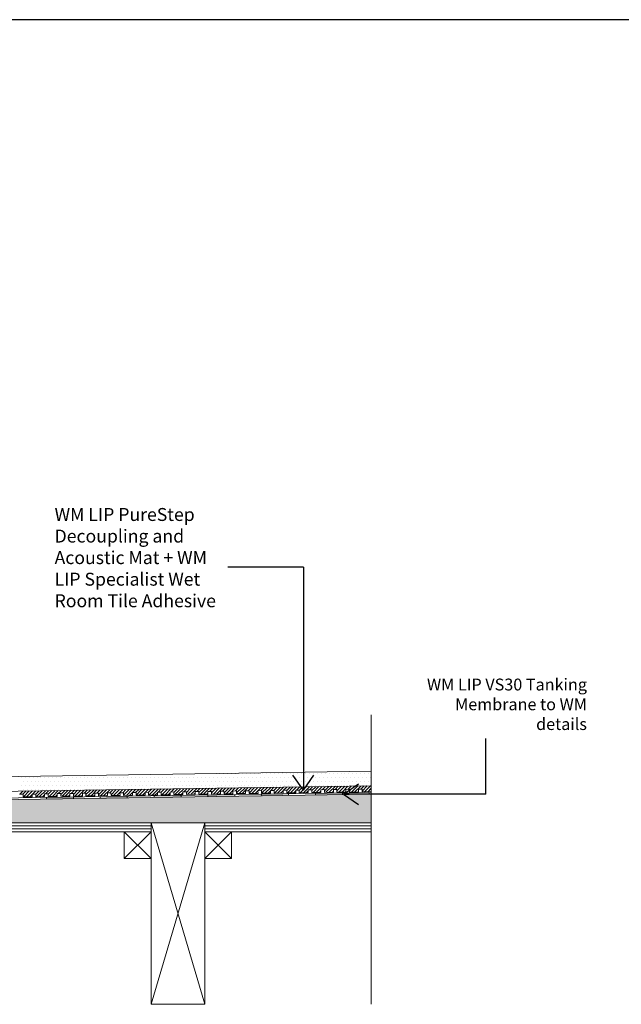
# Model space of a CAD drawing. Units: inches. Extents: x 5 to 2105, y 4 to 1489.
# Drawn here: x 798 to 1117, y 967 to 1489 of the extents above; entities that cross this region are included whole.
import ezdxf

# ---------------------------------------------------------------- set-up
doc = ezdxf.new("R2010")
doc.units = ezdxf.units.IN
doc.header["$MEASUREMENT"] = 0
doc.layers.add('PDF_0', color=7, linetype='Continuous')
doc.layers.add('PDF_hatch', color=7, linetype='Continuous')
doc.styles.get("Standard").update_dxf_attribs({"font": 'arial.ttf'})

msp = doc.modelspace()

# ---------------------------------------------------------------- linework, layer by layer
for p, q in [((2105.14, 1488.55), (5.14, 1488.55)), ((948.4, 1198.57), (908.38, 1198.57)), ((948.4, 1198.57), (948.4, 1080.33)), ((1045.08, 1078.27), (1045.08, 1107.73)), ((948.4, 1080.33), (942.89, 1088.33)), ((948.4, 1080.33), (953.92, 1088.33)), ((969.64, 1078.27), (977.64, 1083.79)), ((1045.08, 1078.27), (969.64, 1078.27)), ((969.64, 1078.27), (977.64, 1072.76))]:
    msp.add_line(p, q)
at = {"layer": 'PDF_0', "lineweight": 15}
for points in [[(984.35, 966.92), (984.35, 1120.26)], [(984.35, 1090.49), (622.01, 1085.03), (563.89, 1085.03)], [(984.35, 1082.66), (622.06, 1077.2), (563.89, 1077.2)], [(798.05, 1078.21), (799.92, 1078.21), (799.97, 1076.79), (804.72, 1076.84), (804.67, 1078.31), (806.59, 1078.31), (806.59, 1076.89), (811.34, 1076.95), (811.34, 1078.41), (813.26, 1078.41), (813.26, 1077), (818.01, 1077.05), (817.96, 1078.51), (819.88, 1078.51), (819.88, 1077.1), (824.63, 1077.15), (824.63, 1078.61), (826.56, 1078.61), (826.56, 1077.2), (831.31, 1077.25), (831.31, 1078.71), (833.18, 1078.71), (833.23, 1077.3), (837.98, 1077.35), (837.93, 1078.82), (839.85, 1078.82), (839.85, 1077.4), (844.6, 1077.45), (844.6, 1078.87), (846.47, 1078.92), (846.52, 1077.5), (851.27, 1077.55), (851.22, 1078.97), (853.14, 1079.02), (853.14, 1077.6), (857.89, 1077.65), (857.89, 1079.07), (859.76, 1079.12), (859.81, 1077.7), (864.56, 1077.75), (864.51, 1079.17), (866.43, 1079.22), (866.43, 1077.8), (871.18, 1077.86), (871.18, 1079.27), (873.1, 1079.32), (873.1, 1077.91), (877.86, 1077.96), (877.86, 1079.37), (879.73, 1079.42), (879.78, 1078.01), (884.48, 1078.06), (884.48, 1079.47), (886.4, 1079.52), (886.4, 1078.11), (891.15, 1078.16), (891.15, 1079.57), (893.02, 1079.62), (893.07, 1078.21), (897.82, 1078.26), (897.77, 1079.67), (899.69, 1079.73), (899.69, 1078.31), (904.44, 1078.36), (904.44, 1079.78), (906.31, 1079.83), (906.36, 1078.41), (911.11, 1078.46), (911.06, 1079.88), (912.98, 1079.93), (912.98, 1078.51), (917.73, 1078.56), (917.73, 1079.98), (919.6, 1080.03), (919.65, 1078.61), (924.41, 1078.66), (924.35, 1080.08), (926.28, 1080.13), (926.28, 1078.71), (931.03, 1078.76), (931.03, 1080.18), (932.95, 1080.23), (932.95, 1078.82), (937.7, 1078.87), (937.7, 1080.28), (939.57, 1080.33), (939.62, 1078.87), (944.37, 1078.97), (944.32, 1080.38), (946.24, 1080.43), (946.24, 1078.97), (950.99, 1079.07), (950.99, 1080.48), (952.86, 1080.53), (952.91, 1079.07), (957.66, 1079.17), (957.61, 1080.58), (959.53, 1080.63), (959.53, 1079.17), (964.28, 1079.27), (964.28, 1080.69), (966.15, 1080.74), (966.2, 1079.27), (970.95, 1079.37), (970.9, 1080.79), (972.82, 1080.84), (972.82, 1079.37), (977.58, 1079.47), (977.58, 1080.89), (979.45, 1080.94), (979.5, 1079.47), (984.25, 1079.57), (984.2, 1080.99), (984.35, 1080.99)], [(984.35, 1079.07), (622.11, 1073.66), (558.68, 1073.66)], [(812.3, 1076.49), (812.3, 1075.58)], [(826.56, 1076.74), (826.56, 1075.78)], [(840.81, 1076.95), (840.81, 1075.99)], [(855.06, 1077.15), (855.06, 1076.19)], [(869.31, 1077.35), (869.31, 1076.39)], [(883.57, 1077.55), (883.57, 1076.64)], [(897.82, 1077.8), (897.82, 1076.84)], [(912.07, 1078.01), (912.07, 1077.05)], [(926.28, 1078.21), (926.33, 1077.25)], [(940.53, 1078.41), (940.58, 1077.5)], [(954.78, 1078.66), (954.83, 1077.7)], [(969.03, 1078.87), (969.03, 1077.91)], [(983.29, 1079.07), (983.29, 1078.11)], [(706.16, 1061.53), (867.7, 1061.53)], [(706.16, 1059.91), (867.7, 1059.91)], [(867.7, 966.92), (896.15, 1063.1)], [(896.15, 966.92), (867.7, 1063.1)], [(896.15, 1061.53), (984.35, 1061.53)], [(896.15, 1059.91), (984.35, 1059.91)], [(853.44, 1058.35), (867.7, 1044.09)], [(867.7, 1058.35), (853.44, 1044.09)], [(896.15, 1058.35), (910.4, 1044.09)], [(910.4, 1058.35), (896.15, 1044.09)]]:
    msp.add_lwpolyline(points, dxfattribs=at)
for points in [[(984.35, 1078.16), (622.11, 1072.7), (558.71, 1072.7, 0.414216), (552.97, 1066.99), (552.97, 1028.98)], [(984.35, 1058.35), (896.15, 1058.35), (896.15, 1063.1), (984.35, 1063.1), (630.3, 1063.1), (631.31, 1064.11), (627.92, 1067.44), (623.12, 1072.3, 0.198943), (622.14, 1072.75)]]:
    msp.add_lwpolyline(points, format="xyb", dxfattribs=at)
for points in [[(867.7, 1058.35), (706.16, 1058.35), (706.16, 1063.1), (867.7, 1063.1)], [(867.7, 1063.1), (896.15, 1063.1), (896.15, 966.92), (867.7, 966.92)], [(853.44, 1044.09), (867.7, 1044.09), (867.7, 1058.35), (853.44, 1058.35)], [(896.15, 1044.09), (910.4, 1044.09), (910.4, 1058.35), (896.15, 1058.35)]]:
    msp.add_lwpolyline(points, close=True, dxfattribs=at)
at = {"layer": 'PDF_0', "color": 7, "true_color": 0xffffff, "transparency": 33554559}
for points in [[(984.35, 1078.16), (984.35, 1072.7), (622.06, 1072.7)], [(984.35, 1072.7), (622.06, 1072.7), (622.26, 1072.7)], [(622.06, 1072.7), (984.35, 1072.7), (984.35, 1072.7)], [(984.35, 1072.7), (622.26, 1072.7), (984.35, 1072.65)], [(622.26, 1072.7), (984.35, 1072.65), (622.52, 1072.65)], [(984.35, 1072.65), (622.52, 1072.65), (984.35, 1072.55)], [(622.52, 1072.65), (984.35, 1072.55), (622.72, 1072.55)], [(984.35, 1072.55), (622.72, 1072.55), (984.35, 1072.45)], [(622.72, 1072.55), (984.35, 1072.45), (622.92, 1072.45)], [(984.35, 1072.45), (622.92, 1072.45), (984.35, 1072.3)], [(622.92, 1072.45), (984.35, 1072.3), (623.12, 1072.3)], [(984.35, 1072.3), (623.12, 1072.3), (984.35, 1068.81)], [(623.12, 1072.3), (984.35, 1068.81), (626.61, 1068.81)], [(984.35, 1068.81), (626.61, 1068.81), (984.35, 1067.44)], [(626.61, 1068.81), (984.35, 1067.44), (627.92, 1067.44)], [(984.35, 1067.44), (627.92, 1067.44), (984.35, 1064.11)], [(627.92, 1067.44), (984.35, 1064.11), (631.31, 1064.11)], [(631.31, 1064.11), (984.35, 1063.1), (630.3, 1063.1)], [(984.35, 1064.11), (631.31, 1064.11), (984.35, 1063.1)]]:
    msp.add_solid(points, dxfattribs=at)
at = {"layer": 'PDF_0', "transparency": 33554559}
for points in [[(820.24, 1076.64), (826.56, 1076.49), (812.3, 1076.49)], [(826.56, 1076.49), (812.3, 1076.49), (826.56, 1075.78)], [(812.3, 1076.49), (826.56, 1075.78), (812.3, 1075.78)], [(812.3, 1075.78), (812.3, 1075.63), (818.67, 1075.63)], [(812.3, 1075.78), (826.56, 1075.78), (818.67, 1075.63)], [(812.3, 1075.63), (818.67, 1075.63), (812.3, 1075.58)], [(826.56, 1076.74), (826.56, 1076.64), (820.24, 1076.64)], [(826.56, 1076.64), (820.24, 1076.64), (826.56, 1076.49)], [(853.14, 1077.1), (855.06, 1076.95), (840.81, 1076.95)], [(855.06, 1076.95), (840.81, 1076.95), (855.06, 1076.19)], [(840.81, 1076.95), (855.06, 1076.19), (840.81, 1076.19)], [(840.81, 1076.19), (840.81, 1076.09), (847.18, 1076.09)], [(840.81, 1076.19), (855.06, 1076.19), (847.18, 1076.09)], [(840.81, 1076.09), (847.18, 1076.09), (840.81, 1075.99)], [(855.06, 1077.15), (855.06, 1077.1), (853.14, 1077.1)], [(855.06, 1077.1), (853.14, 1077.1), (855.06, 1076.95)], [(879.78, 1077.5), (883.57, 1077.35), (869.31, 1077.35)], [(883.57, 1077.35), (869.31, 1077.35), (883.57, 1076.64)], [(869.31, 1077.35), (883.57, 1076.64), (869.31, 1076.64)], [(869.31, 1076.64), (869.31, 1076.49), (875.63, 1076.49)], [(869.31, 1076.64), (883.57, 1076.64), (875.63, 1076.49)], [(869.31, 1076.49), (875.63, 1076.49), (869.31, 1076.39)], [(883.57, 1077.55), (883.57, 1077.5), (879.78, 1077.5)], [(883.57, 1077.5), (879.78, 1077.5), (883.57, 1077.35)], [(905.7, 1077.91), (912.07, 1077.8), (897.82, 1077.8)], [(912.07, 1077.8), (897.82, 1077.8), (912.07, 1077.05)], [(897.82, 1077.8), (912.07, 1077.05), (897.82, 1077.05)], [(897.82, 1077.05), (897.82, 1076.95), (904.14, 1076.95)], [(897.82, 1077.05), (912.07, 1077.05), (904.14, 1076.95)], [(897.82, 1076.95), (904.14, 1076.95), (897.82, 1076.84)], [(912.07, 1078.01), (912.07, 1077.91), (905.7, 1077.91)], [(912.07, 1077.91), (905.7, 1077.91), (912.07, 1077.8)], [(939.62, 1078.41), (940.53, 1078.21), (926.28, 1078.21)], [(940.53, 1078.21), (926.28, 1078.21), (940.58, 1077.5)], [(926.28, 1078.21), (940.58, 1077.5), (926.33, 1077.5)], [(926.33, 1077.5), (926.33, 1077.35), (932.64, 1077.35)], [(926.33, 1077.5), (940.58, 1077.5), (932.64, 1077.35)], [(926.33, 1077.35), (932.64, 1077.35), (926.33, 1077.25)], [(940.53, 1078.41), (939.62, 1078.41), (939.62, 1078.41)], [(940.53, 1078.41), (939.62, 1078.41), (940.53, 1078.21)], [(966.2, 1078.82), (969.03, 1078.66), (954.78, 1078.66)], [(969.03, 1078.66), (954.78, 1078.66), (969.03, 1077.91)], [(954.78, 1078.66), (969.03, 1077.91), (954.78, 1077.91)], [(954.78, 1077.91), (954.78, 1077.8), (961.15, 1077.8)], [(954.78, 1077.91), (969.03, 1077.91), (961.15, 1077.8)], [(954.78, 1077.8), (961.15, 1077.8), (954.83, 1077.7)], [(969.03, 1078.87), (969.03, 1078.82), (966.2, 1078.82)], [(969.03, 1078.82), (966.2, 1078.82), (969.03, 1078.66)]]:
    msp.add_solid(points, dxfattribs=at)
at = {"layer": 'PDF_hatch', "lineweight": 9}
for points in [[(798.96, 1086.95), (798.96, 1086.95)], [(801.03, 1086.95), (801.03, 1086.95)], [(803.1, 1086.95), (803.1, 1086.95)], [(805.23, 1086.95), (805.23, 1086.95)], [(807.3, 1086.95), (807.3, 1086.95)], [(809.37, 1086.95), (809.37, 1086.95)], [(811.44, 1086.95), (811.44, 1086.95)], [(813.52, 1086.95), (813.52, 1086.95)], [(815.59, 1086.95), (815.59, 1086.95)], [(817.66, 1086.95), (817.66, 1086.95)], [(819.73, 1086.95), (819.73, 1086.95)], [(821.8, 1086.95), (821.8, 1086.95)], [(823.93, 1086.95), (823.93, 1086.95)], [(826, 1086.95), (826, 1086.95)], [(828.07, 1086.95), (828.07, 1086.95)], [(830.14, 1086.95), (830.14, 1086.95)], [(832.22, 1086.95), (832.22, 1086.95)], [(834.29, 1086.95), (834.29, 1086.95)], [(836.36, 1086.95), (836.36, 1086.95)], [(838.43, 1086.95), (838.43, 1086.95)], [(840.56, 1086.95), (840.56, 1086.95)], [(842.63, 1086.95), (842.63, 1086.95)], [(844.7, 1086.95), (844.7, 1086.95)], [(846.77, 1086.95), (846.77, 1086.95)], [(848.84, 1086.95), (848.84, 1086.95)], [(850.92, 1086.95), (850.92, 1086.95)], [(852.99, 1086.95), (852.99, 1086.95)], [(855.06, 1086.95), (855.06, 1086.95)], [(857.13, 1086.95), (857.13, 1086.95)], [(859.26, 1086.95), (859.26, 1086.95)], [(861.33, 1086.95), (861.33, 1086.95)], [(863.4, 1086.95), (863.4, 1086.95)], [(865.47, 1086.95), (865.47, 1086.95)], [(867.55, 1086.95), (867.55, 1086.95)], [(869.62, 1086.95), (869.62, 1086.95)], [(871.69, 1086.95), (871.69, 1086.95)], [(873.76, 1086.95), (873.76, 1086.95)], [(875.83, 1086.95), (875.83, 1086.95)], [(877.96, 1086.95), (877.96, 1086.95)], [(880.03, 1086.95), (880.03, 1086.95)], [(882.1, 1086.95), (882.1, 1086.95)], [(884.17, 1086.95), (884.17, 1086.95)], [(886.25, 1086.95), (886.25, 1086.95)], [(888.32, 1086.95), (888.32, 1086.95)], [(889.38, 1089.02), (889.38, 1089.02)], [(890.39, 1086.95), (890.39, 1086.95)], [(891.45, 1089.02), (891.45, 1089.02)], [(892.46, 1086.95), (892.46, 1086.95)], [(893.52, 1089.02), (893.52, 1089.02)], [(894.59, 1086.95), (894.59, 1086.95)], [(895.6, 1089.02), (895.6, 1089.02)], [(896.66, 1086.95), (896.66, 1086.95)], [(897.67, 1089.02), (897.67, 1089.02)], [(898.73, 1086.95), (898.73, 1086.95)], [(899.74, 1089.02), (899.74, 1089.02)], [(900.8, 1086.95), (900.8, 1086.95)], [(901.81, 1089.02), (901.81, 1089.02)], [(902.87, 1086.95), (902.87, 1086.95)], [(903.94, 1089.02), (903.94, 1089.02)], [(904.95, 1086.95), (904.95, 1086.95)], [(906.01, 1089.02), (906.01, 1089.02)], [(907.02, 1086.95), (907.02, 1086.95)], [(908.08, 1089.02), (908.08, 1089.02)], [(909.09, 1086.95), (909.09, 1086.95)], [(910.15, 1089.02), (910.15, 1089.02)], [(911.16, 1086.95), (911.16, 1086.95)], [(912.22, 1089.02), (912.22, 1089.02)], [(913.29, 1086.95), (913.29, 1086.95)], [(914.3, 1089.02), (914.3, 1089.02)], [(915.36, 1086.95), (915.36, 1086.95)], [(916.37, 1089.02), (916.37, 1089.02)], [(917.43, 1086.95), (917.43, 1086.95)], [(918.44, 1089.02), (918.44, 1089.02)], [(919.5, 1086.95), (919.5, 1086.95)], [(920.56, 1089.02), (920.56, 1089.02)], [(921.57, 1086.95), (921.57, 1086.95)], [(922.64, 1089.02), (922.64, 1089.02)], [(923.65, 1086.95), (923.65, 1086.95)], [(924.71, 1089.02), (924.71, 1089.02)], [(925.72, 1086.95), (925.72, 1086.95)], [(926.78, 1089.02), (926.78, 1089.02)], [(927.79, 1086.95), (927.79, 1086.95)], [(928.85, 1089.02), (928.85, 1089.02)], [(929.91, 1086.95), (929.91, 1086.95)], [(930.92, 1089.02), (930.92, 1089.02)], [(931.99, 1086.95), (931.99, 1086.95)], [(933, 1089.02), (933, 1089.02)], [(934.06, 1086.95), (934.06, 1086.95)], [(935.07, 1089.02), (935.07, 1089.02)], [(936.13, 1086.95), (936.13, 1086.95)], [(937.14, 1089.02), (937.14, 1089.02)], [(938.2, 1086.95), (938.2, 1086.95)], [(939.26, 1089.02), (939.26, 1089.02)], [(940.28, 1086.95), (940.28, 1086.95)], [(941.34, 1089.02), (941.34, 1089.02)], [(942.35, 1086.95), (942.35, 1086.95)], [(943.41, 1089.02), (943.41, 1089.02)], [(944.42, 1086.95), (944.42, 1086.95)], [(945.48, 1089.02), (945.48, 1089.02)], [(946.49, 1086.95), (946.49, 1086.95)], [(947.55, 1089.02), (947.55, 1089.02)], [(948.61, 1086.95), (948.61, 1086.95)], [(949.63, 1089.02), (949.63, 1089.02)], [(950.69, 1086.95), (950.69, 1086.95)], [(951.7, 1089.02), (951.7, 1089.02)], [(952.76, 1086.95), (952.76, 1086.95)], [(953.77, 1089.02), (953.77, 1089.02)], [(954.83, 1086.95), (954.83, 1086.95)], [(955.84, 1089.02), (955.84, 1089.02)], [(956.9, 1086.95), (956.9, 1086.95)], [(957.97, 1089.02), (957.97, 1089.02)], [(958.98, 1086.95), (958.98, 1086.95)], [(960.04, 1089.02), (960.04, 1089.02)], [(961.05, 1086.95), (961.05, 1086.95)], [(962.11, 1089.02), (962.11, 1089.02)], [(963.12, 1086.95), (963.12, 1086.95)], [(964.18, 1089.02), (964.18, 1089.02)], [(965.24, 1086.95), (965.24, 1086.95)], [(966.25, 1089.02), (966.25, 1089.02)], [(967.32, 1086.95), (967.32, 1086.95)], [(968.33, 1089.02), (968.33, 1089.02)], [(969.39, 1086.95), (969.39, 1086.95)], [(970.4, 1089.02), (970.4, 1089.02)], [(971.46, 1086.95), (971.46, 1086.95)], [(972.47, 1089.02), (972.47, 1089.02)], [(973.53, 1086.95), (973.53, 1086.95)], [(974.59, 1089.02), (974.59, 1089.02)], [(975.6, 1086.95), (975.6, 1086.95)], [(976.67, 1089.02), (976.67, 1089.02)], [(977.68, 1086.95), (977.68, 1086.95)], [(978.74, 1089.02), (978.74, 1089.02)], [(979.75, 1086.95), (979.75, 1086.95)], [(980.81, 1089.02), (980.81, 1089.02)], [(981.82, 1086.95), (981.82, 1086.95)], [(982.88, 1089.02), (982.88, 1089.02)], [(983.94, 1086.95), (983.94, 1086.95)], [(798.15, 1078.21), (799.82, 1079.88)], [(798.96, 1082.81), (798.96, 1082.81)], [(799.82, 1078.21), (801.54, 1079.93)], [(800.02, 1084.88), (800.02, 1084.88)], [(800.02, 1080.74), (800.02, 1080.74)], [(800.07, 1076.79), (803.2, 1079.93)], [(801.03, 1082.81), (801.03, 1082.81)], [(801.79, 1076.84), (804.92, 1079.98)], [(802.09, 1084.88), (802.09, 1084.88)], [(802.09, 1080.74), (802.09, 1080.74)], [(803.1, 1082.81), (803.1, 1082.81)], [(804.17, 1084.88), (804.17, 1084.88)], [(804.17, 1080.74), (804.17, 1080.74)], [(804.92, 1078.31), (806.64, 1079.98)], [(805.23, 1082.81), (805.23, 1082.81)], [(806.24, 1084.88), (806.24, 1084.88)], [(806.24, 1080.74), (806.24, 1080.74)], [(806.59, 1078.26), (808.36, 1080.03)], [(806.89, 1076.89), (810.03, 1080.03)], [(807.3, 1082.81), (807.3, 1082.81)], [(808.31, 1084.88), (808.31, 1084.88)], [(808.31, 1080.74), (808.31, 1080.74)], [(808.61, 1076.95), (811.75, 1080.08)], [(809.37, 1082.81), (809.37, 1082.81)], [(810.38, 1084.88), (810.38, 1084.88)], [(810.38, 1080.74), (810.38, 1080.74)], [(811.44, 1082.81), (811.44, 1082.81)], [(811.75, 1078.41), (813.46, 1080.08)], [(812.45, 1084.88), (812.45, 1084.88)], [(812.45, 1080.74), (812.45, 1080.74)], [(813.26, 1078.21), (815.18, 1080.13)], [(813.52, 1082.81), (813.52, 1082.81)], [(813.72, 1077), (816.85, 1080.13)], [(814.58, 1084.88), (814.58, 1084.88)], [(814.58, 1080.74), (814.58, 1080.74)], [(815.44, 1077.05), (818.57, 1080.18)], [(815.59, 1082.81), (815.59, 1082.81)], [(816.65, 1084.88), (816.65, 1084.88)], [(816.65, 1080.74), (816.65, 1080.74)], [(817.66, 1082.81), (817.66, 1082.81)], [(818.57, 1078.51), (820.29, 1080.18)], [(818.72, 1084.88), (818.72, 1084.88)], [(818.72, 1080.74), (818.72, 1080.74)], [(819.73, 1082.81), (819.73, 1082.81)], [(819.88, 1078.11), (821.96, 1080.23)], [(820.54, 1077.1), (823.67, 1080.23)], [(820.79, 1084.88), (820.79, 1084.88)], [(820.79, 1080.74), (820.79, 1080.74)], [(821.8, 1082.81), (821.8, 1082.81)], [(822.26, 1077.15), (825.39, 1080.28)], [(822.87, 1084.88), (822.87, 1084.88)], [(822.87, 1080.74), (822.87, 1080.74)], [(823.93, 1082.81), (823.93, 1082.81)], [(824.94, 1084.88), (824.94, 1084.88)], [(824.94, 1080.74), (824.94, 1080.74)], [(825.39, 1078.61), (827.11, 1080.28)], [(826, 1082.81), (826, 1082.81)], [(826.56, 1078.06), (828.78, 1080.33)], [(827.01, 1084.88), (827.01, 1084.88)], [(827.01, 1080.74), (827.01, 1080.74)], [(827.36, 1077.2), (830.5, 1080.33)], [(828.07, 1082.81), (828.07, 1082.81)], [(829.08, 1084.88), (829.08, 1084.88)], [(829.08, 1080.74), (829.08, 1080.74)], [(829.08, 1077.25), (832.22, 1080.38)], [(830.14, 1082.81), (830.14, 1082.81)], [(831.15, 1084.88), (831.15, 1084.88)], [(831.15, 1080.74), (831.15, 1080.74)], [(832.22, 1082.81), (832.22, 1082.81)], [(832.22, 1078.71), (833.93, 1080.38)], [(833.18, 1078.01), (835.6, 1080.43)], [(833.28, 1084.88), (833.28, 1084.88)], [(833.28, 1080.74), (833.28, 1080.74)], [(834.19, 1077.3), (837.32, 1080.43)], [(834.29, 1082.81), (834.29, 1082.81)], [(835.35, 1084.88), (835.35, 1084.88)], [(835.35, 1080.74), (835.35, 1080.74)], [(835.91, 1077.35), (839.04, 1080.48)], [(836.36, 1082.81), (836.36, 1082.81)], [(837.42, 1084.88), (837.42, 1084.88)], [(837.42, 1080.74), (837.42, 1080.74)], [(838.43, 1082.81), (838.43, 1082.81)], [(839.04, 1078.82), (840.76, 1080.48)], [(839.49, 1084.88), (839.49, 1084.88)], [(839.49, 1080.74), (839.49, 1080.74)], [(839.85, 1077.91), (842.43, 1080.53)], [(840.56, 1082.81), (840.56, 1082.81)], [(841.01, 1077.4), (844.14, 1080.53)], [(841.57, 1084.88), (841.57, 1084.88)], [(841.57, 1080.74), (841.57, 1080.74)], [(842.63, 1082.81), (842.63, 1082.81)], [(842.73, 1077.45), (845.86, 1080.58)], [(843.64, 1084.88), (843.64, 1084.88)], [(843.64, 1080.74), (843.64, 1080.74)], [(844.7, 1082.81), (844.7, 1082.81)], [(845.71, 1084.88), (845.71, 1084.88)], [(845.71, 1080.74), (845.71, 1080.74)], [(845.86, 1078.92), (847.53, 1080.58)], [(846.52, 1077.86), (849.25, 1080.63)], [(846.77, 1082.81), (846.77, 1082.81)], [(847.78, 1084.88), (847.78, 1084.88)], [(847.78, 1080.74), (847.78, 1080.74)], [(847.83, 1077.5), (850.97, 1080.63)], [(848.84, 1082.81), (848.84, 1082.81)], [(849.55, 1077.55), (852.69, 1080.69)], [(849.91, 1084.88), (849.91, 1084.88)], [(849.91, 1080.74), (849.91, 1080.74)], [(850.92, 1082.81), (850.92, 1082.81)], [(851.98, 1084.88), (851.98, 1084.88)], [(851.98, 1080.74), (851.98, 1080.74)], [(852.69, 1079.02), (854.35, 1080.69)], [(852.99, 1082.81), (852.99, 1082.81)], [(853.14, 1077.8), (856.07, 1080.74)], [(854.05, 1084.88), (854.05, 1084.88)], [(854.05, 1080.74), (854.05, 1080.74)], [(854.66, 1077.6), (857.79, 1080.74)], [(855.06, 1082.81), (855.06, 1082.81)], [(856.12, 1084.88), (856.12, 1084.88)], [(856.12, 1080.74), (856.12, 1080.74)], [(856.38, 1077.65), (859.51, 1080.79)], [(857.13, 1082.81), (857.13, 1082.81)], [(858.19, 1084.88), (858.19, 1084.88)], [(859.26, 1082.81), (859.26, 1082.81)], [(859.51, 1079.12), (861.18, 1080.79)], [(859.81, 1077.75), (862.9, 1080.84)], [(860.27, 1084.88), (860.27, 1084.88)], [(861.33, 1082.81), (861.33, 1082.81)], [(861.48, 1077.7), (864.61, 1080.84)], [(862.34, 1084.88), (862.34, 1084.88)], [(863.4, 1082.81), (863.4, 1082.81)], [(864.41, 1084.88), (864.41, 1084.88)], [(864.61, 1079.17), (866.33, 1080.89)], [(865.47, 1082.81), (865.47, 1082.81)], [(866.33, 1079.22), (868, 1080.89)], [(866.48, 1084.88), (866.48, 1084.88)], [(866.58, 1077.8), (869.72, 1080.94)], [(867.55, 1082.81), (867.55, 1082.81)], [(868.3, 1077.8), (871.44, 1080.94)], [(868.61, 1084.88), (868.61, 1084.88)], [(869.62, 1082.81), (869.62, 1082.81)], [(870.68, 1084.88), (870.68, 1084.88)], [(871.44, 1079.27), (873.1, 1080.99)], [(871.69, 1082.81), (871.69, 1082.81)], [(872.75, 1084.88), (872.75, 1084.88)], [(873.1, 1079.27), (874.82, 1080.99)], [(873.41, 1077.91), (876.54, 1081.04)], [(873.76, 1082.81), (873.76, 1082.81)], [(874.82, 1084.88), (874.82, 1084.88)], [(875.13, 1077.91), (878.26, 1081.04)], [(875.83, 1082.81), (875.83, 1082.81)], [(876.9, 1084.88), (876.9, 1084.88)], [(877.96, 1082.81), (877.96, 1082.81)], [(878.26, 1079.37), (879.93, 1081.09)], [(878.97, 1084.88), (878.97, 1084.88)], [(879.73, 1079.17), (881.65, 1081.09)], [(880.03, 1082.81), (880.03, 1082.81)], [(880.23, 1078.01), (883.36, 1081.14)], [(881.04, 1084.88), (881.04, 1084.88)], [(881.95, 1078.01), (885.08, 1081.14)], [(882.1, 1082.81), (882.1, 1082.81)], [(883.11, 1084.88), (883.11, 1084.88)], [(884.17, 1082.81), (884.17, 1082.81)], [(885.08, 1079.52), (886.75, 1081.19)], [(885.23, 1084.88), (885.23, 1084.88)], [(886.25, 1082.81), (886.25, 1082.81)], [(886.4, 1079.12), (888.47, 1081.19)], [(887.05, 1078.11), (890.19, 1081.24)], [(887.31, 1084.88), (887.31, 1084.88)], [(888.32, 1082.81), (888.32, 1082.81)], [(888.77, 1078.11), (891.91, 1081.24)], [(889.38, 1084.88), (889.38, 1084.88)], [(890.39, 1082.81), (890.39, 1082.81)], [(891.45, 1084.88), (891.45, 1084.88)], [(891.91, 1079.62), (893.57, 1081.29)], [(892.46, 1082.81), (892.46, 1082.81)], [(893.02, 1079.07), (895.29, 1081.29)], [(893.52, 1084.88), (893.52, 1084.88)], [(893.88, 1078.21), (897.01, 1081.34)], [(894.59, 1082.81), (894.59, 1082.81)], [(895.55, 1078.21), (898.68, 1081.34)], [(895.6, 1084.88), (895.6, 1084.88)], [(896.66, 1082.81), (896.66, 1082.81)], [(897.67, 1084.88), (897.67, 1084.88)], [(898.73, 1082.81), (898.73, 1082.81)], [(898.73, 1079.73), (900.4, 1081.39)], [(899.69, 1078.97), (902.12, 1081.39)], [(899.74, 1084.88), (899.74, 1084.88)], [(900.7, 1078.31), (903.83, 1081.44)], [(900.8, 1082.81), (900.8, 1082.81)], [(901.81, 1084.88), (901.81, 1084.88)], [(902.37, 1078.31), (905.5, 1081.44)], [(902.87, 1082.81), (902.87, 1082.81)], [(903.94, 1084.88), (903.94, 1084.88)], [(904.95, 1082.81), (904.95, 1082.81)], [(905.55, 1079.83), (907.22, 1081.49)], [(906.01, 1084.88), (906.01, 1084.88)], [(906.36, 1078.92), (908.94, 1081.49)], [(907.02, 1082.81), (907.02, 1082.81)], [(907.52, 1078.41), (910.66, 1081.54)], [(908.08, 1084.88), (908.08, 1084.88)], [(909.09, 1082.81), (909.09, 1082.81)], [(909.19, 1078.41), (912.33, 1081.54)], [(910.15, 1084.88), (910.15, 1084.88)], [(911.16, 1082.81), (911.16, 1082.81)], [(912.22, 1084.88), (912.22, 1084.88)], [(912.38, 1079.93), (914.04, 1081.6)], [(912.98, 1078.87), (915.76, 1081.65)], [(913.29, 1082.81), (913.29, 1082.81)], [(914.3, 1084.88), (914.3, 1084.88)], [(914.35, 1078.51), (917.48, 1081.65)], [(915.36, 1082.81), (915.36, 1082.81)], [(916.02, 1078.51), (919.15, 1081.7)], [(916.37, 1084.88), (916.37, 1084.88)], [(917.43, 1082.81), (917.43, 1082.81)], [(918.44, 1084.88), (918.44, 1084.88)], [(919.2, 1080.03), (920.87, 1081.7)], [(919.5, 1082.81), (919.5, 1082.81)], [(919.65, 1078.82), (922.59, 1081.75)], [(920.56, 1084.88), (920.56, 1084.88)], [(921.12, 1078.61), (924.25, 1081.75)], [(921.57, 1082.81), (921.57, 1082.81)], [(922.64, 1084.88), (922.64, 1084.88)], [(922.84, 1078.66), (925.97, 1081.8)], [(923.65, 1082.81), (923.65, 1082.81)], [(924.71, 1084.88), (924.71, 1084.88)], [(925.72, 1082.81), (925.72, 1082.81)], [(926.02, 1080.13), (927.69, 1081.8)], [(926.28, 1078.71), (929.41, 1081.85)], [(926.78, 1084.88), (926.78, 1084.88)], [(927.79, 1082.81), (927.79, 1082.81)], [(927.94, 1078.71), (931.08, 1081.85)], [(928.85, 1084.88), (928.85, 1084.88)], [(929.66, 1078.76), (931.03, 1080.08)], [(929.91, 1082.81), (929.91, 1082.81)], [(930.92, 1084.88), (930.92, 1084.88)], [(931.13, 1080.18), (932.8, 1081.9)], [(931.99, 1082.81), (931.99, 1082.81)], [(932.8, 1080.23), (934.51, 1081.9)], [(933, 1084.88), (933, 1084.88)], [(933.1, 1078.82), (936.23, 1081.95)], [(934.06, 1082.81), (934.06, 1082.81)], [(934.77, 1078.82), (937.9, 1081.95)], [(935.07, 1084.88), (935.07, 1084.88)], [(936.13, 1082.81), (936.13, 1082.81)], [(936.48, 1078.87), (937.7, 1080.03)], [(937.14, 1084.88), (937.14, 1084.88)], [(937.95, 1080.28), (939.62, 1082)], [(938.2, 1082.81), (938.2, 1082.81)], [(939.26, 1084.88), (939.26, 1084.88)], [(939.57, 1080.23), (941.34, 1082)], [(939.92, 1078.92), (943.06, 1082.05)], [(940.28, 1082.81), (940.28, 1082.81)], [(941.34, 1084.88), (941.34, 1084.88)], [(941.59, 1078.92), (944.72, 1082.05)], [(942.35, 1082.81), (942.35, 1082.81)], [(943.31, 1078.97), (944.32, 1079.98)], [(943.41, 1084.88), (943.41, 1084.88)], [(944.42, 1082.81), (944.42, 1082.81)], [(944.77, 1080.38), (946.44, 1082.1)], [(945.48, 1084.88), (945.48, 1084.88)], [(946.24, 1080.18), (947.96, 1081.9), (948.16, 1082.1)], [(946.49, 1082.81), (946.49, 1082.81)], [(946.69, 1079.02), (948.61, 1080.89), (948.87, 1081.14), (949.83, 1082.15)], [(947.55, 1084.88), (947.55, 1084.88)], [(948.41, 1079.02), (951.55, 1082.15)], [(948.61, 1082.81), (948.61, 1082.81)], [(949.63, 1084.88), (949.63, 1084.88)], [(950.13, 1079.07), (950.99, 1079.93)], [(950.69, 1082.81), (950.69, 1082.81)], [(951.6, 1080.48), (953.26, 1082.2)], [(951.7, 1084.88), (951.7, 1084.88)], [(952.76, 1082.81), (952.76, 1082.81)], [(952.86, 1080.13), (954.98, 1082.2)], [(953.52, 1079.12), (956.65, 1082.25)], [(953.77, 1084.88), (953.77, 1084.88)], [(954.83, 1082.81), (954.83, 1082.81)], [(955.24, 1079.12), (958.37, 1082.25)], [(955.84, 1084.88), (955.84, 1084.88)], [(956.9, 1082.81), (956.9, 1082.81)], [(956.95, 1079.17), (957.61, 1079.83)], [(957.97, 1084.88), (957.97, 1084.88)], [(958.37, 1080.58), (960.09, 1082.3)], [(958.98, 1082.81), (958.98, 1082.81)], [(959.53, 1080.08), (961.81, 1082.3)], [(960.04, 1084.88), (960.04, 1084.88)], [(960.34, 1079.22), (963.47, 1082.35)], [(961.05, 1082.81), (961.05, 1082.81)], [(962.06, 1079.22), (965.19, 1082.35)], [(962.11, 1084.88), (962.11, 1084.88)], [(963.12, 1082.81), (963.12, 1082.81)], [(964.18, 1084.88), (964.18, 1084.88)], [(965.19, 1080.69), (966.91, 1082.4)], [(965.24, 1082.81), (965.24, 1082.81)], [(966.2, 1079.98), (968.63, 1082.4)], [(966.25, 1084.88), (966.25, 1084.88)], [(967.16, 1079.32), (970.3, 1082.45)], [(967.32, 1082.81), (967.32, 1082.81)], [(968.33, 1084.88), (968.33, 1084.88)], [(968.88, 1079.32), (972.02, 1082.45)], [(969.39, 1082.81), (969.39, 1082.81)], [(970.4, 1084.88), (970.4, 1084.88)], [(971.46, 1082.81), (971.46, 1082.81)], [(972.02, 1080.79), (973.73, 1082.5)], [(972.47, 1084.88), (972.47, 1084.88)], [(972.82, 1079.93), (975.4, 1082.5)], [(973.53, 1082.81), (973.53, 1082.81)], [(973.99, 1079.42), (977.12, 1082.56)], [(974.59, 1084.88), (974.59, 1084.88)], [(975.6, 1082.81), (975.6, 1082.81)], [(975.71, 1079.42), (978.84, 1082.56)], [(976.67, 1084.88), (976.67, 1084.88)], [(977.68, 1082.81), (977.68, 1082.81)], [(978.74, 1084.88), (978.74, 1084.88)], [(978.84, 1080.89), (980.56, 1082.61)], [(979.5, 1079.88), (982.23, 1082.61)], [(979.75, 1082.81), (979.75, 1082.81)], [(980.81, 1084.88), (980.81, 1084.88)], [(980.81, 1079.52), (983.94, 1082.66)], [(981.82, 1082.81), (981.82, 1082.81)], [(982.53, 1079.52), (984.35, 1081.39)], [(982.88, 1084.88), (982.88, 1084.88)], [(983.94, 1082.81), (983.94, 1082.81)], [(803.51, 1076.84), (804.67, 1078.06)], [(810.33, 1076.95), (811.34, 1077.96)], [(817.15, 1077.05), (818.01, 1077.91)], [(823.98, 1077.15), (824.63, 1077.86)], [(830.8, 1077.25), (831.31, 1077.75)], [(837.62, 1077.35), (837.93, 1077.7)], [(844.4, 1077.45), (844.6, 1077.65)], [(851.22, 1077.55), (851.27, 1077.6)], [(863.2, 1077.75), (864.51, 1079.12)], [(869.97, 1077.86), (871.18, 1079.02)], [(876.79, 1077.96), (877.86, 1078.97)], [(883.62, 1078.06), (884.48, 1078.92)], [(890.44, 1078.16), (891.15, 1078.82)], [(897.26, 1078.26), (897.77, 1078.76)], [(904.09, 1078.36), (904.44, 1078.71)], [(910.91, 1078.46), (911.11, 1078.66)], [(917.73, 1078.56), (917.73, 1078.56)], [(963.78, 1079.27), (964.28, 1079.78)], [(970.6, 1079.37), (970.95, 1079.73)], [(977.42, 1079.47), (977.58, 1079.62)], [(984.25, 1079.57), (984.25, 1079.57)]]:
    msp.add_lwpolyline(points, dxfattribs=at)

# ---------------------------------------------------------------- texts
at = {"char_height": 6.85493}
for s, width, insert, attachment_point in [('{\\fCalibri|b0|i0|c0|p34;\\C0;WM LIP PureStep Decoupling and Acoustic Mat + WM LIP Specialist Wet Room Tile Adhesive}', 91.0528, (816.61, 1229.84), 1), ('{\\fCalibri|b1|i0|c0|p34;\\H0.91667x;\\C0;WM LIP VS30\\fCalibri|b0|i0|c0|p34; Tanking Membrane to WM details}', 96.9661, (1098.6, 1139.47), 3)]:
    msp.add_mtext_dynamic_manual_height_columns(s, width=width, gutter_width=1.44, heights=[0], dxfattribs=dict(at, insert=insert, attachment_point=attachment_point))

doc.saveas('drawing.dxf')
